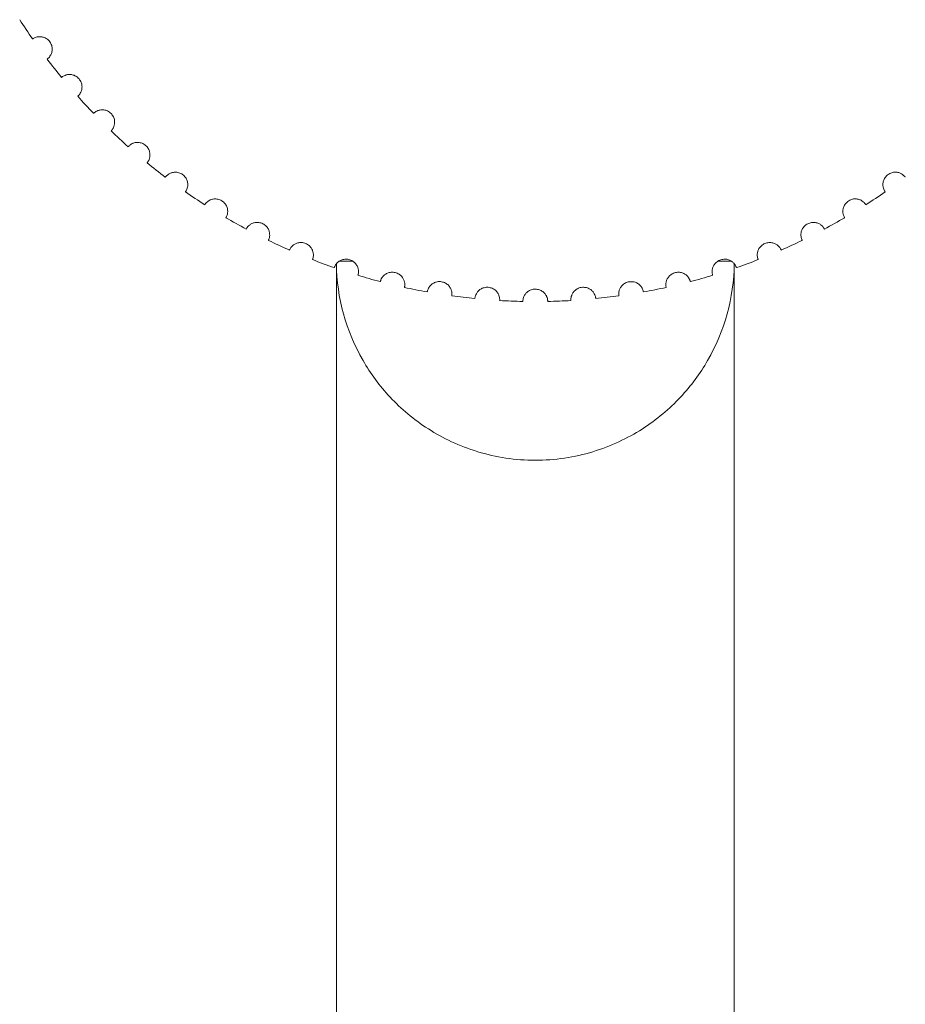
# Model space of a CAD drawing. Units: millimetres. Extents: x -1 to 2280, y -586 to 2000.
# Drawn here: x 90 to 107, y 1961 to 1981 of the extents above; entities that cross this region are included whole.
import ezdxf

# ---------------------------------------------------------------- set-up
doc = ezdxf.new("R2010")
doc.units = ezdxf.units.MM

# ---------------------------------------------------------------- blocks, each defined once
blk = doc.blocks.new('FRONT_2D_FRR10')
at = {"lineweight": 0, "extrusion": (0, 1, -2.22045e-16)}
for p, q in [((96, 1976.134), (96, 1457.189)), ((96.061, 1976.189), (96.327, 1976.189)), ((103.671, 1976.189), (103.939, 1976.189)), ((104, 1976.134), (104, 1457.189))]:
    blk.add_line(p, q, dxfattribs=at)
at = {"lineweight": 0, "extrusion": (0, -2.22045e-16, -1)}
for start, end in [(325.1633, 327.3367), (320.6633, 322.8367), (316.1633, 318.3367), (311.6633, 313.8367), (307.1633, 309.3367), (302.6633, 304.8367), (235.1633, 237.3367), (298.1633, 300.3367), (239.6633, 241.8367), (293.6633, 295.8367), (244.1633, 246.3367), (289.1633, 291.3367), (248.6633, 250.8367), (284.6633, 286.8367), (253.1633, 255.3367), (280.1633, 282.3367), (257.6633, 259.8367), (275.6633, 277.8367), (271.1633, 273.3367), (266.6633, 268.8367), (262.1633, 264.3367)]:
    blk.add_arc((-100, 1987.689), 12.314, start, end, dxfattribs=at)
at = {"lineweight": 0}
for start, end in [(180.7737, 210), (330, 359.2268)]:
    blk.add_arc((100, 1976.189), 4, start, end, dxfattribs=at)
for points, knots in [([(90.24, 1980.598), (90.231, 1980.609), (90.213, 1980.631), (90.181, 1980.657), (90.147, 1980.677), (90.112, 1980.691), (90.078, 1980.698), (90.045, 1980.701), (90.014, 1980.7), (89.978, 1980.695), (89.942, 1980.683), (89.913, 1980.668), (89.896, 1980.657), (89.894, 1980.655), (89.893, 1980.655)], [0, 0, 0, 0, 0.066742, 0.130776, 0.19281, 0.253623, 0.314043, 0.374912, 0.437055, 0.501249, 0.623444, 0.750214, 0.874171, 1, 1, 1, 1]), ([(90.187, 1980.25), (90.187, 1980.25), (90.188, 1980.251), (90.196, 1980.257), (90.208, 1980.268), (90.229, 1980.288), (90.256, 1980.325), (90.28, 1980.378), (90.291, 1980.448), (90.282, 1980.527), (90.254, 1980.574), (90.24, 1980.598)], [0, 0, 0, 0, 0.084136, 0.167007, 0.24958, 0.376946, 0.499817, 0.626657, 0.750041, 0.872488, 1, 1, 1, 1]), ([(90.827, 1979.854), (90.817, 1979.864), (90.797, 1979.885), (90.763, 1979.909), (90.727, 1979.926), (90.691, 1979.936), (90.657, 1979.941), (90.624, 1979.942), (90.594, 1979.938), (90.558, 1979.93), (90.523, 1979.915), (90.495, 1979.898), (90.479, 1979.886), (90.477, 1979.884), (90.476, 1979.883)], [0, 0, 0, 0, 0.066742, 0.130776, 0.19281, 0.253623, 0.314043, 0.374912, 0.437055, 0.501249, 0.623444, 0.750214, 0.874171, 1, 1, 1, 1]), ([(90.801, 1979.503), (90.801, 1979.503), (90.802, 1979.504), (90.809, 1979.51), (90.821, 1979.522), (90.84, 1979.544), (90.864, 1979.583), (90.884, 1979.638), (90.889, 1979.708), (90.874, 1979.786), (90.843, 1979.831), (90.827, 1979.854)], [0, 0, 0, 0, 0.084136, 0.167007, 0.24958, 0.376946, 0.499817, 0.626657, 0.750041, 0.872488, 1, 1, 1, 1]), ([(91.47, 1979.158), (91.459, 1979.168), (91.438, 1979.187), (91.401, 1979.208), (91.365, 1979.222), (91.328, 1979.23), (91.293, 1979.232), (91.261, 1979.23), (91.231, 1979.224), (91.196, 1979.213), (91.162, 1979.196), (91.136, 1979.177), (91.121, 1979.163), (91.119, 1979.161), (91.118, 1979.16)], [0, 0, 0, 0, 0.066742, 0.130776, 0.19281, 0.253623, 0.314043, 0.374912, 0.437055, 0.501249, 0.623444, 0.750214, 0.874171, 1, 1, 1, 1]), ([(91.471, 1978.807), (91.472, 1978.807), (91.473, 1978.808), (91.479, 1978.814), (91.49, 1978.827), (91.507, 1978.85), (91.528, 1978.891), (91.543, 1978.948), (91.544, 1979.018), (91.522, 1979.094), (91.487, 1979.137), (91.47, 1979.158)], [0, 0, 0, 0, 0.084136, 0.167007, 0.24958, 0.376946, 0.499817, 0.626657, 0.750041, 0.872488, 1, 1, 1, 1]), ([(92.165, 1978.515), (92.154, 1978.524), (92.131, 1978.542), (92.093, 1978.559), (92.056, 1978.571), (92.019, 1978.576), (91.984, 1978.575), (91.951, 1978.571), (91.922, 1978.562), (91.888, 1978.549), (91.855, 1978.528), (91.831, 1978.507), (91.817, 1978.492), (91.815, 1978.491), (91.814, 1978.49)], [0, 0, 0, 0, 0.066742, 0.130776, 0.19281, 0.253623, 0.314043, 0.374912, 0.437055, 0.501249, 0.623444, 0.750214, 0.874171, 1, 1, 1, 1]), ([(92.195, 1978.165), (92.195, 1978.165), (92.196, 1978.166), (92.201, 1978.173), (92.211, 1978.187), (92.227, 1978.211), (92.244, 1978.254), (92.255, 1978.311), (92.25, 1978.381), (92.222, 1978.456), (92.185, 1978.495), (92.165, 1978.515)], [0, 0, 0, 0, 0.084136, 0.167007, 0.24958, 0.376946, 0.499817, 0.626657, 0.750041, 0.872488, 1, 1, 1, 1]), ([(92.909, 1977.929), (92.897, 1977.937), (92.873, 1977.952), (92.834, 1977.967), (92.796, 1977.975), (92.758, 1977.977), (92.723, 1977.974), (92.691, 1977.967), (92.663, 1977.957), (92.63, 1977.94), (92.599, 1977.918), (92.577, 1977.895), (92.564, 1977.879), (92.562, 1977.877), (92.561, 1977.876)], [0, 0, 0, 0, 0.066742, 0.130776, 0.19281, 0.253623, 0.314043, 0.374912, 0.437055, 0.501249, 0.623444, 0.750214, 0.874171, 1, 1, 1, 1]), ([(92.966, 1977.582), (92.966, 1977.582), (92.967, 1977.583), (92.972, 1977.591), (92.981, 1977.605), (92.994, 1977.631), (93.008, 1977.674), (93.015, 1977.732), (93.004, 1977.802), (92.971, 1977.874), (92.93, 1977.91), (92.909, 1977.929)], [0, 0, 0, 0, 0.084136, 0.167007, 0.24958, 0.376946, 0.499817, 0.626657, 0.750041, 0.872488, 1, 1, 1, 1]), ([(107.091, 1977.929), (107.08, 1977.92), (107.057, 1977.902), (107.031, 1977.869), (107.012, 1977.835), (106.998, 1977.801), (106.99, 1977.766), (106.987, 1977.734), (106.988, 1977.703), (106.994, 1977.667), (107.006, 1977.631), (107.021, 1977.602), (107.032, 1977.585), (107.033, 1977.583), (107.034, 1977.582)], [0, 0, 0, 0, 0.066742, 0.130776, 0.19281, 0.253623, 0.314043, 0.374912, 0.437055, 0.501249, 0.623444, 0.750214, 0.874171, 1, 1, 1, 1]), ([(107.439, 1977.876), (107.438, 1977.876), (107.438, 1977.877), (107.432, 1977.884), (107.421, 1977.897), (107.401, 1977.918), (107.364, 1977.945), (107.311, 1977.969), (107.241, 1977.98), (107.162, 1977.971), (107.115, 1977.943), (107.091, 1977.929)], [0, 0, 0, 0, 0.084136, 0.167007, 0.24958, 0.376946, 0.499817, 0.626657, 0.750041, 0.872488, 1, 1, 1, 1]), ([(93.697, 1977.403), (93.684, 1977.41), (93.659, 1977.423), (93.619, 1977.435), (93.58, 1977.44), (93.543, 1977.439), (93.508, 1977.433), (93.477, 1977.424), (93.449, 1977.411), (93.418, 1977.392), (93.389, 1977.367), (93.368, 1977.343), (93.356, 1977.326), (93.355, 1977.323), (93.354, 1977.322)], [0, 0, 0, 0, 0.066742, 0.130776, 0.19281, 0.253623, 0.314043, 0.374912, 0.437055, 0.501249, 0.623444, 0.750214, 0.874171, 1, 1, 1, 1]), ([(93.781, 1977.061), (93.781, 1977.062), (93.781, 1977.063), (93.786, 1977.07), (93.794, 1977.085), (93.805, 1977.112), (93.816, 1977.157), (93.818, 1977.215), (93.801, 1977.283), (93.763, 1977.353), (93.719, 1977.386), (93.697, 1977.403)], [0, 0, 0, 0, 0.084136, 0.167007, 0.24958, 0.376946, 0.499817, 0.626657, 0.750041, 0.872488, 1, 1, 1, 1]), ([(106.303, 1977.403), (106.291, 1977.394), (106.268, 1977.378), (106.239, 1977.348), (106.217, 1977.316), (106.201, 1977.282), (106.19, 1977.249), (106.185, 1977.216), (106.183, 1977.186), (106.186, 1977.149), (106.195, 1977.112), (106.208, 1977.082), (106.217, 1977.064), (106.219, 1977.062), (106.219, 1977.061)], [0, 0, 0, 0, 0.066742, 0.130776, 0.19281, 0.253623, 0.314043, 0.374912, 0.437055, 0.501249, 0.623444, 0.750214, 0.874171, 1, 1, 1, 1]), ([(106.646, 1977.322), (106.645, 1977.323), (106.645, 1977.324), (106.64, 1977.331), (106.63, 1977.345), (106.611, 1977.367), (106.577, 1977.397), (106.526, 1977.425), (106.457, 1977.442), (106.378, 1977.439), (106.328, 1977.415), (106.303, 1977.403)], [0, 0, 0, 0, 0.084136, 0.167007, 0.24958, 0.376946, 0.499817, 0.626657, 0.750041, 0.872488, 1, 1, 1, 1]), ([(94.523, 1976.94), (94.51, 1976.946), (94.484, 1976.957), (94.443, 1976.966), (94.404, 1976.968), (94.367, 1976.964), (94.333, 1976.956), (94.302, 1976.943), (94.275, 1976.929), (94.246, 1976.907), (94.219, 1976.88), (94.2, 1976.854), (94.19, 1976.836), (94.189, 1976.834), (94.188, 1976.833)], [0, 0, 0, 0, 0.066742, 0.130776, 0.19281, 0.253623, 0.314043, 0.374912, 0.437055, 0.501249, 0.623444, 0.750214, 0.874171, 1, 1, 1, 1]), ([(94.634, 1976.606), (94.634, 1976.606), (94.634, 1976.607), (94.638, 1976.616), (94.645, 1976.631), (94.654, 1976.659), (94.661, 1976.704), (94.658, 1976.762), (94.637, 1976.829), (94.593, 1976.895), (94.547, 1976.925), (94.523, 1976.94)], [0, 0, 0, 0, 0.084136, 0.167007, 0.24958, 0.376946, 0.499817, 0.626657, 0.750041, 0.872488, 1, 1, 1, 1]), ([(105.477, 1976.94), (105.464, 1976.933), (105.44, 1976.918), (105.409, 1976.89), (105.384, 1976.86), (105.365, 1976.828), (105.352, 1976.795), (105.344, 1976.763), (105.34, 1976.733), (105.34, 1976.696), (105.346, 1976.659), (105.356, 1976.628), (105.365, 1976.609), (105.366, 1976.607), (105.366, 1976.606)], [0, 0, 0, 0, 0.066742, 0.130776, 0.19281, 0.253623, 0.314043, 0.374912, 0.437055, 0.501249, 0.623444, 0.750214, 0.874171, 1, 1, 1, 1]), ([(105.812, 1976.833), (105.812, 1976.833), (105.811, 1976.834), (105.807, 1976.842), (105.798, 1976.857), (105.781, 1976.88), (105.749, 1976.913), (105.7, 1976.945), (105.633, 1976.967), (105.554, 1976.97), (105.503, 1976.95), (105.477, 1976.94)], [0, 0, 0, 0, 0.084136, 0.167007, 0.24958, 0.376946, 0.499817, 0.626657, 0.750041, 0.872488, 1, 1, 1, 1]), ([(95.383, 1976.543), (95.37, 1976.548), (95.343, 1976.558), (95.301, 1976.563), (95.262, 1976.562), (95.225, 1976.555), (95.192, 1976.544), (95.163, 1976.53), (95.137, 1976.513), (95.11, 1976.489), (95.085, 1976.46), (95.068, 1976.433), (95.059, 1976.414), (95.058, 1976.411), (95.058, 1976.41)], [0, 0, 0, 0, 0.066742, 0.130776, 0.19281, 0.253623, 0.314043, 0.374912, 0.437055, 0.501249, 0.623444, 0.750214, 0.874171, 1, 1, 1, 1]), ([(95.52, 1976.219), (95.52, 1976.219), (95.52, 1976.221), (95.524, 1976.229), (95.529, 1976.245), (95.536, 1976.273), (95.539, 1976.319), (95.532, 1976.377), (95.505, 1976.442), (95.456, 1976.504), (95.408, 1976.53), (95.383, 1976.543)], [0, 0, 0, 0, 0.084136, 0.167007, 0.24958, 0.376946, 0.499817, 0.626657, 0.750041, 0.872488, 1, 1, 1, 1]), ([(104.617, 1976.543), (104.604, 1976.537), (104.578, 1976.525), (104.545, 1976.499), (104.518, 1976.471), (104.496, 1976.44), (104.481, 1976.409), (104.47, 1976.378), (104.464, 1976.348), (104.461, 1976.311), (104.464, 1976.273), (104.472, 1976.242), (104.479, 1976.223), (104.48, 1976.22), (104.48, 1976.219)], [0, 0, 0, 0, 0.066742, 0.130776, 0.19281, 0.253623, 0.314043, 0.374912, 0.437055, 0.501249, 0.623444, 0.750214, 0.874171, 1, 1, 1, 1]), ([(104.942, 1976.41), (104.942, 1976.411), (104.942, 1976.412), (104.938, 1976.42), (104.93, 1976.435), (104.915, 1976.46), (104.886, 1976.495), (104.84, 1976.531), (104.775, 1976.558), (104.696, 1976.567), (104.643, 1976.551), (104.617, 1976.543)], [0, 0, 0, 0, 0.084136, 0.167007, 0.24958, 0.376946, 0.499817, 0.626657, 0.750041, 0.872488, 1, 1, 1, 1]), ([(96.272, 1976.215), (96.258, 1976.219), (96.231, 1976.227), (96.189, 1976.229), (96.15, 1976.224), (96.114, 1976.215), (96.081, 1976.201), (96.053, 1976.184), (96.029, 1976.166), (96.003, 1976.14), (95.981, 1976.109), (95.966, 1976.08), (95.959, 1976.061), (95.958, 1976.058), (95.958, 1976.057)], [0, 0, 0, 0, 0.0667423, 0.130776, 0.1928099, 0.2536233, 0.314043, 0.374912, 0.4370552, 0.5012487, 0.6234442, 0.7502145, 0.8741713, 1, 1, 1, 1]), ([(96.433, 1975.903), (96.434, 1975.903), (96.434, 1975.904), (96.436, 1975.913), (96.44, 1975.93), (96.445, 1975.958), (96.445, 1976.004), (96.434, 1976.061), (96.402, 1976.124), (96.348, 1976.182), (96.298, 1976.204), (96.272, 1976.215)], [0, 0, 0, 0, 0.084136, 0.167007, 0.24958, 0.376946, 0.499817, 0.626657, 0.750041, 0.872488, 1, 1, 1, 1]), ([(103.728, 1976.215), (103.714, 1976.21), (103.688, 1976.2), (103.653, 1976.177), (103.624, 1976.151), (103.6, 1976.122), (103.582, 1976.092), (103.569, 1976.062), (103.561, 1976.032), (103.555, 1975.996), (103.555, 1975.958), (103.56, 1975.926), (103.565, 1975.906), (103.566, 1975.904), (103.567, 1975.903)], [0, 0, 0, 0, 0.066742, 0.130776, 0.19281, 0.253623, 0.314043, 0.374912, 0.437055, 0.501249, 0.623444, 0.750214, 0.874171, 1, 1, 1, 1]), ([(104.042, 1976.057), (104.042, 1976.058), (104.042, 1976.059), (104.039, 1976.067), (104.032, 1976.083), (104.019, 1976.109), (103.992, 1976.146), (103.949, 1976.185), (103.887, 1976.218), (103.809, 1976.233), (103.755, 1976.221), (103.728, 1976.215)], [0, 0, 0, 0, 0.084136, 0.167007, 0.24958, 0.376946, 0.499817, 0.626657, 0.750041, 0.872488, 1, 1, 1, 1]), ([(97.184, 1975.958), (97.169, 1975.961), (97.142, 1975.966), (97.1, 1975.965), (97.061, 1975.958), (97.026, 1975.945), (96.995, 1975.929), (96.968, 1975.91), (96.946, 1975.89), (96.922, 1975.862), (96.902, 1975.829), (96.89, 1975.8), (96.884, 1975.78), (96.883, 1975.777), (96.883, 1975.776)], [0, 0, 0, 0, 0.066742, 0.130776, 0.19281, 0.253623, 0.314043, 0.374912, 0.437055, 0.501249, 0.623444, 0.750214, 0.874171, 1, 1, 1, 1]), ([(97.369, 1975.659), (97.369, 1975.66), (97.369, 1975.661), (97.371, 1975.67), (97.374, 1975.687), (97.376, 1975.715), (97.373, 1975.761), (97.357, 1975.817), (97.32, 1975.877), (97.262, 1975.931), (97.21, 1975.949), (97.184, 1975.958)], [0, 0, 0, 0, 0.084136, 0.167007, 0.24958, 0.376946, 0.499817, 0.626657, 0.750041, 0.872488, 1, 1, 1, 1]), ([(102.816, 1975.958), (102.802, 1975.954), (102.775, 1975.946), (102.738, 1975.926), (102.707, 1975.902), (102.681, 1975.875), (102.661, 1975.847), (102.646, 1975.818), (102.635, 1975.789), (102.627, 1975.754), (102.624, 1975.715), (102.626, 1975.683), (102.63, 1975.663), (102.631, 1975.661), (102.631, 1975.659)], [0, 0, 0, 0, 0.066742, 0.130776, 0.19281, 0.253623, 0.314043, 0.374912, 0.437055, 0.501249, 0.623444, 0.750214, 0.874171, 1, 1, 1, 1]), ([(103.117, 1975.776), (103.117, 1975.777), (103.117, 1975.778), (103.114, 1975.786), (103.109, 1975.803), (103.098, 1975.829), (103.074, 1975.868), (103.035, 1975.911), (102.975, 1975.948), (102.898, 1975.97), (102.844, 1975.962), (102.816, 1975.958)], [0, 0, 0, 0, 0.084136, 0.167007, 0.24958, 0.376946, 0.499817, 0.626657, 0.750041, 0.872488, 1, 1, 1, 1]), ([(98.113, 1975.773), (98.098, 1975.775), (98.07, 1975.778), (98.029, 1975.773), (97.991, 1975.763), (97.956, 1975.748), (97.927, 1975.73), (97.902, 1975.709), (97.881, 1975.686), (97.859, 1975.657), (97.842, 1975.623), (97.832, 1975.592), (97.828, 1975.572), (97.827, 1975.569), (97.827, 1975.568)], [0, 0, 0, 0, 0.0667423, 0.130776, 0.1928099, 0.2536233, 0.314043, 0.374912, 0.4370552, 0.5012487, 0.6234442, 0.7502145, 0.8741713, 1, 1, 1, 1]), ([(98.321, 1975.49), (98.321, 1975.491), (98.321, 1975.492), (98.322, 1975.501), (98.324, 1975.518), (98.324, 1975.546), (98.317, 1975.592), (98.296, 1975.646), (98.255, 1975.703), (98.193, 1975.753), (98.14, 1975.766), (98.113, 1975.773)], [0, 0, 0, 0, 0.084136, 0.167007, 0.24958, 0.376946, 0.499817, 0.626657, 0.750041, 0.872488, 1, 1, 1, 1]), ([(101.887, 1975.773), (101.873, 1975.77), (101.845, 1975.765), (101.807, 1975.747), (101.774, 1975.726), (101.746, 1975.701), (101.724, 1975.674), (101.706, 1975.647), (101.693, 1975.619), (101.682, 1975.584), (101.676, 1975.546), (101.676, 1975.514), (101.678, 1975.494), (101.679, 1975.491), (101.679, 1975.49)], [0, 0, 0, 0, 0.066742, 0.130776, 0.19281, 0.253623, 0.314043, 0.374912, 0.437055, 0.501249, 0.623444, 0.750214, 0.874171, 1, 1, 1, 1]), ([(102.173, 1975.568), (102.173, 1975.569), (102.173, 1975.57), (102.171, 1975.579), (102.167, 1975.595), (102.158, 1975.623), (102.137, 1975.664), (102.101, 1975.709), (102.044, 1975.751), (101.97, 1975.778), (101.915, 1975.775), (101.887, 1975.773)], [0, 0, 0, 0, 0.084136, 0.167007, 0.24958, 0.376946, 0.499817, 0.626657, 0.750041, 0.872488, 1, 1, 1, 1]), ([(99.053, 1975.662), (99.039, 1975.663), (99.011, 1975.663), (98.97, 1975.655), (98.932, 1975.642), (98.9, 1975.625), (98.871, 1975.604), (98.848, 1975.581), (98.829, 1975.557), (98.81, 1975.526), (98.795, 1975.491), (98.788, 1975.459), (98.785, 1975.439), (98.785, 1975.436), (98.785, 1975.435)], [0, 0, 0, 0, 0.066742, 0.130776, 0.19281, 0.253623, 0.314043, 0.374912, 0.437055, 0.501249, 0.623444, 0.750214, 0.874171, 1, 1, 1, 1]), ([(99.283, 1975.396), (99.283, 1975.396), (99.283, 1975.398), (99.284, 1975.407), (99.284, 1975.424), (99.282, 1975.452), (99.271, 1975.497), (99.246, 1975.55), (99.201, 1975.603), (99.135, 1975.648), (99.081, 1975.657), (99.053, 1975.662)], [0, 0, 0, 0, 0.084136, 0.167007, 0.24958, 0.376946, 0.499817, 0.626657, 0.750041, 0.872488, 1, 1, 1, 1]), ([(100, 1975.625), (99.985, 1975.624), (99.957, 1975.623), (99.917, 1975.612), (99.881, 1975.596), (99.849, 1975.576), (99.823, 1975.553), (99.801, 1975.528), (99.784, 1975.503), (99.768, 1975.47), (99.756, 1975.434), (99.751, 1975.402), (99.75, 1975.381), (99.75, 1975.379), (99.75, 1975.377)], [0, 0, 0, 0, 0.066742, 0.130776, 0.19281, 0.253623, 0.314043, 0.374912, 0.437055, 0.501249, 0.623444, 0.750214, 0.874171, 1, 1, 1, 1]), ([(100.25, 1975.377), (100.25, 1975.378), (100.25, 1975.379), (100.25, 1975.388), (100.248, 1975.405), (100.244, 1975.434), (100.23, 1975.477), (100.201, 1975.528), (100.152, 1975.578), (100.082, 1975.617), (100.028, 1975.622), (100, 1975.625)], [0, 0, 0, 0, 0.0841356, 0.1670068, 0.2495804, 0.3769457, 0.499817, 0.6266571, 0.7500409, 0.8724883, 1, 1, 1, 1]), ([(100.947, 1975.662), (100.932, 1975.66), (100.904, 1975.657), (100.865, 1975.642), (100.83, 1975.624), (100.8, 1975.601), (100.776, 1975.576), (100.756, 1975.55), (100.741, 1975.523), (100.727, 1975.49), (100.718, 1975.452), (100.716, 1975.42), (100.716, 1975.4), (100.717, 1975.397), (100.717, 1975.396)], [0, 0, 0, 0, 0.066742, 0.130776, 0.19281, 0.253623, 0.314043, 0.374912, 0.437055, 0.501249, 0.623444, 0.750214, 0.874171, 1, 1, 1, 1]), ([(101.215, 1975.435), (101.215, 1975.436), (101.215, 1975.437), (101.214, 1975.446), (101.211, 1975.463), (101.205, 1975.491), (101.187, 1975.533), (101.155, 1975.581), (101.101, 1975.627), (101.029, 1975.66), (100.974, 1975.662), (100.947, 1975.662)], [0, 0, 0, 0, 0.0841356, 0.1670068, 0.2495804, 0.3769457, 0.499817, 0.6266571, 0.7500409, 0.8724883, 1, 1, 1, 1]), ([(96.536, 1974.189), (96.686, 1973.928), (96.867, 1973.682), (97.191, 1973.335), (97.309, 1973.224), (97.564, 1973.01), (97.703, 1972.908), (97.996, 1972.72), (98.152, 1972.634), (98.483, 1972.48), (98.66, 1972.412), (99.024, 1972.301), (99.212, 1972.258), (99.601, 1972.199), (99.801, 1972.184), (100.196, 1972.184), (100.393, 1972.199), (100.785, 1972.257), (100.973, 1972.3), (101.338, 1972.411), (101.515, 1972.479), (101.846, 1972.633), (102.001, 1972.719), (102.295, 1972.906), (102.433, 1973.008), (102.69, 1973.222), (102.807, 1973.334), (103.133, 1973.681), (103.314, 1973.928), (103.464, 1974.189)], [0.000000301, 0.000000301, 0.000000301, 0.000000301, 0.001175055, 0.001175055, 0.001762432, 0.001762432, 0.002349809, 0.002349809, 0.002937186, 0.002937186, 0.003524563, 0.003524563, 0.00411194, 0.00411194, 0.004699317, 0.004699317, 0.005286694, 0.005286694, 0.005874071, 0.005874071, 0.006461448, 0.006461448, 0.007048825, 0.007048825, 0.007636202, 0.007636202, 0.008223578, 0.008223578, 0.009398332, 0.009398332, 0.009398332, 0.009398332])]:
    blk.add_open_spline(points, degree=3, knots=knots, dxfattribs=at)

msp = doc.modelspace()

# ---------------------------------------------------------------- block references
msp.add_blockref('FRONT_2D_FRR10', (0, 0))

doc.saveas('drawing.dxf')
